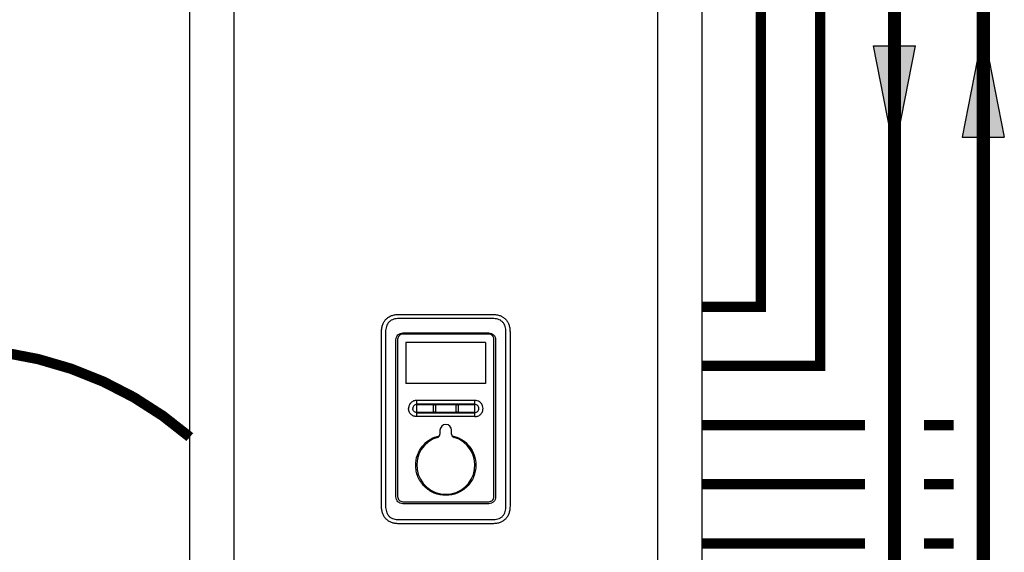
# Model space of a CAD drawing. Units: inches. Extents: x -136 to 100, y -27 to 137.
# Drawn here: x -29 to 4, y 28 to 46 of the extents above; entities that cross this region are included whole.
import ezdxf

# ---------------------------------------------------------------- set-up
doc = ezdxf.new("R2010")
doc.units = ezdxf.units.IN
doc.header["$MEASUREMENT"] = 0
doc.linetypes.add('DASHED', pattern=[0.75, 0.5, -0.25])
doc.linetypes.add('DOTX2', pattern=[0.5, 0, -0.5])
doc.layers.add('menote', color=7, linetype='Continuous')

# ---------------------------------------------------------------- blocks, each defined once
blk = doc.blocks.new('NFB-H (175-200)')
at = {"linetype": 'Continuous'}
for p, q in [((-3.212, 1.163), (-3.212, 28.671)), ((-1.719, 1.163), (-1.719, 28.671)), ((12.588, 28.671), (12.588, 1.163)), ((14.081, 28.671), (14.081, 1.163)), ((7.015, 10.728), (3.854, 10.728)), ((3.855, 10.867), (7.014, 10.867)), ((3.265, 4.382), (3.265, 10.277)), ((3.402, 10.277), (3.402, 4.382)), ((3.752, 4.698), (3.752, 10.012)), ((3.807, 10.026), (3.807, 4.708)), ((6.889, 10.199), (3.98, 10.199)), ((3.982, 10.242), (6.887, 10.242)), ((7.062, 4.708), (7.062, 10.026)), ((7.117, 10.012), (7.117, 4.698)), ((7.467, 4.382), (7.467, 10.277)), ((7.604, 10.277), (7.604, 4.382)), ((6.781, 9.919), (4.088, 9.919)), ((4.088, 9.919), (4.088, 8.534)), ((6.781, 9.919), (6.781, 8.534)), ((6.781, 8.534), (4.088, 8.534)), ((6.417, 7.962), (4.452, 7.962)), ((4.452, 7.411), (4.452, 7.962)), ((5.018, 7.589), (5.018, 7.784)), ((5.085, 7.784), (5.085, 7.589)), ((5.784, 7.589), (5.784, 7.784)), ((5.851, 7.784), (5.851, 7.589)), ((6.417, 7.411), (6.417, 7.962)), ((4.452, 7.567), (5.027, 7.566)), ((6.311, 7.411), (4.452, 7.411)), ((5.842, 7.566), (6.417, 7.566)), ((6.417, 7.411), (6.311, 7.411)), ((5.238, 6.949), (5.238, 6.824)), ((5.631, 6.824), (5.631, 6.949)), ((3.98, 4.536), (6.889, 4.536)), ((6.887, 4.467), (3.982, 4.467)), ((3.854, 3.93), (7.015, 3.93)), ((7.014, 3.792), (3.855, 3.792))]:
    blk.add_line(p, q, dxfattribs=at)
for centre, radius, start, end in [((6.417, 7.685), 0.277, 73.7875, 89.9609), ((5.435, 6.949), 0.197, 0, 180), ((5.435, 5.77), 0.983, 106.6015, 73.3985), ((5.12, 6.824), 0.118, 286.6015, 0), ((5.749, 6.824), 0.118, 180, 253.3985)]:
    blk.add_arc(centre, radius, start, end, dxfattribs=at)
for points in [[(3.265, 10.277), (3.265, 10.326), (3.273, 10.417), (3.304, 10.533), (3.353, 10.631), (3.419, 10.713), (3.5, 10.779), (3.599, 10.828), (3.715, 10.859), (3.805, 10.867), (3.855, 10.867)], [(7.014, 10.867), (7.064, 10.867), (7.154, 10.859), (7.27, 10.828), (7.369, 10.779), (7.451, 10.713), (7.516, 10.631), (7.565, 10.533), (7.596, 10.417), (7.604, 10.326), (7.604, 10.277)], [(4.452, 7.845), (5.107, 7.845), (5.762, 7.845), (6.417, 7.845)], [(4.452, 7.824), (5.107, 7.825), (5.762, 7.825), (6.417, 7.825)], [(5.027, 7.566), (5.021, 7.572), (5.018, 7.581), (5.018, 7.589)], [(5.085, 7.589), (5.085, 7.581), (5.081, 7.572), (5.076, 7.566)], [(5.076, 7.566), (5.315, 7.566), (5.554, 7.566), (5.793, 7.566)], [(5.793, 7.566), (5.788, 7.572), (5.784, 7.581), (5.784, 7.589)], [(5.851, 7.589), (5.851, 7.581), (5.848, 7.572), (5.842, 7.566)], [(3.855, 3.792), (3.805, 3.792), (3.715, 3.8), (3.599, 3.831), (3.5, 3.88), (3.419, 3.946), (3.353, 4.027), (3.304, 4.126), (3.273, 4.242), (3.265, 4.332), (3.265, 4.382)], [(7.604, 4.382), (7.604, 4.332), (7.596, 4.242), (7.565, 4.126), (7.516, 4.027), (7.451, 3.946), (7.369, 3.88), (7.27, 3.831), (7.154, 3.8), (7.064, 3.792), (7.014, 3.792)]]:
    blk.add_open_spline(points, degree=3, dxfattribs=at)
for points, knots in [([(3.854, 10.728), (3.824, 10.728), (3.763, 10.725), (3.673, 10.706), (3.589, 10.671), (3.515, 10.616), (3.46, 10.542), (3.424, 10.458), (3.406, 10.368), (3.402, 10.307), (3.402, 10.277)], [0, 0, 0, 0, 0.125112, 0.250166, 0.375127, 0.499985, 0.624844, 0.74981, 0.874876, 1, 1, 1, 1]), ([(7.467, 10.277), (7.467, 10.307), (7.463, 10.368), (7.445, 10.458), (7.409, 10.542), (7.354, 10.616), (7.28, 10.671), (7.196, 10.706), (7.106, 10.725), (7.045, 10.728), (7.015, 10.728)], [0, 0, 0, 0, 0.125112, 0.250168, 0.375129, 0.499987, 0.624846, 0.749812, 0.874876, 1, 1, 1, 1]), ([(3.752, 10.012), (3.752, 10.042), (3.764, 10.102), (3.815, 10.179), (3.892, 10.23), (3.952, 10.242), (3.982, 10.242)], [0, 0, 0, 0, 0.249972, 0.499984, 0.750013, 1, 1, 1, 1]), ([(3.98, 10.199), (3.958, 10.199), (3.912, 10.19), (3.855, 10.152), (3.816, 10.094), (3.807, 10.049), (3.807, 10.026)], [0, 0, 0, 0, 0.249973, 0.499969, 0.749964, 1, 1, 1, 1]), ([(6.887, 10.242), (6.917, 10.242), (6.977, 10.23), (7.054, 10.179), (7.105, 10.102), (7.117, 10.042), (7.117, 10.012)], [0, 0, 0, 0, 0.249972, 0.499983, 0.750013, 1, 1, 1, 1]), ([(7.062, 10.026), (7.062, 10.049), (7.053, 10.094), (7.014, 10.152), (6.957, 10.19), (6.911, 10.199), (6.889, 10.199)], [0, 0, 0, 0, 0.249974, 0.499971, 0.749966, 1, 1, 1, 1]), ([(4.452, 7.962), (4.416, 7.962), (4.344, 7.947), (4.252, 7.886), (4.191, 7.795), (4.177, 7.722), (4.177, 7.686)], [0, 0, 0, 0, 0.250009, 0.500021, 0.750032, 1, 1, 1, 1]), ([(4.452, 7.411), (4.416, 7.411), (4.344, 7.426), (4.252, 7.487), (4.191, 7.578), (4.177, 7.651), (4.177, 7.686)], [0, 0, 0, 0, 0.250009, 0.500021, 0.750032, 1, 1, 1, 1]), ([(4.452, 7.82), (4.435, 7.82), (4.399, 7.813), (4.355, 7.784), (4.325, 7.739), (4.318, 7.704), (4.318, 7.686)], [0, 0, 0, 0, 0.249953, 0.500024, 0.750092, 1, 1, 1, 1]), ([(4.452, 7.553), (4.435, 7.553), (4.399, 7.56), (4.355, 7.589), (4.325, 7.634), (4.318, 7.669), (4.318, 7.686)], [0, 0, 0, 0, 0.249998, 0.500078, 0.750126, 1, 1, 1, 1]), ([(5.018, 7.784), (5.018, 7.792), (5.025, 7.81), (5.051, 7.821), (5.078, 7.81), (5.085, 7.792), (5.085, 7.784)], [0, 0, 0, 0, 0.246971, 0.499534, 0.752505, 1, 1, 1, 1]), ([(5.784, 7.784), (5.784, 7.792), (5.791, 7.81), (5.818, 7.821), (5.844, 7.81), (5.851, 7.792), (5.851, 7.784)], [0, 0, 0, 0, 0.247091, 0.49989, 0.752837, 1, 1, 1, 1]), ([(6.551, 7.686), (6.551, 7.704), (6.544, 7.739), (6.514, 7.784), (6.47, 7.814), (6.435, 7.821), (6.417, 7.821)], [0, 0, 0, 0, 0.250026, 0.50016, 0.750201, 1, 1, 1, 1]), ([(6.417, 7.552), (6.435, 7.552), (6.47, 7.559), (6.514, 7.589), (6.544, 7.634), (6.551, 7.669), (6.551, 7.686)], [0, 0, 0, 0, 0.249865, 0.499919, 0.750024, 1, 1, 1, 1]), ([(6.417, 7.411), (6.453, 7.411), (6.525, 7.426), (6.617, 7.487), (6.678, 7.578), (6.692, 7.651), (6.692, 7.686)], [0, 0, 0, 0, 0.250009, 0.500021, 0.750032, 1, 1, 1, 1]), ([(6.692, 7.686), (6.692, 7.716), (6.683, 7.775), (6.641, 7.854), (6.576, 7.917), (6.522, 7.942), (6.494, 7.951)], [0, 0, 0, 0, 0.249988, 0.499961, 0.750072, 1, 1, 1, 1]), ([(4.452, 7.54), (4.779, 7.539), (5.435, 7.539), (6.09, 7.539), (6.417, 7.54)], [0, 0, 0, 0, 0.5, 1, 1, 1, 1]), ([(5.076, 7.566), (5.07, 7.56), (5.051, 7.552), (5.033, 7.56), (5.027, 7.566)], [0, 0, 0, 0, 0.500089, 1, 1, 1, 1]), ([(5.842, 7.566), (5.836, 7.56), (5.818, 7.552), (5.799, 7.56), (5.793, 7.566)], [0, 0, 0, 0, 0.500084, 1, 1, 1, 1]), ([(4.418, 5.77), (4.418, 5.884), (4.457, 6.116), (4.628, 6.422), (4.891, 6.654), (5.109, 6.741), (5.222, 6.765)], [0, 0, 0, 0, 0.250002, 0.500004, 0.750003, 1, 1, 1, 1]), ([(5.647, 6.765), (5.76, 6.741), (5.978, 6.654), (6.241, 6.422), (6.412, 6.116), (6.451, 5.884), (6.451, 5.77)], [0, 0, 0, 0, 0.249996, 0.499994, 0.749996, 1, 1, 1, 1]), ([(6.451, 5.77), (6.451, 5.703), (6.438, 5.57), (6.38, 5.378), (6.286, 5.201), (6.158, 5.045), (6.003, 4.918), (5.768, 4.792), (5.435, 4.725), (5.101, 4.792), (4.866, 4.918), (4.711, 5.045), (4.583, 5.201), (4.489, 5.378), (4.431, 5.57), (4.418, 5.703), (4.418, 5.77)], [0, 0, 0, 0, 0.062576, 0.125151, 0.187727, 0.250302, 0.312878, 0.375453, 0.499999, 0.624545, 0.687121, 0.749696, 0.812272, 0.874848, 0.937423, 1, 1, 1, 1]), ([(3.982, 4.467), (3.952, 4.467), (3.892, 4.479), (3.815, 4.531), (3.764, 4.607), (3.752, 4.668), (3.752, 4.698)], [0, 0, 0, 0, 0.249972, 0.499983, 0.750013, 1, 1, 1, 1]), ([(3.807, 4.708), (3.807, 4.686), (3.816, 4.641), (3.855, 4.583), (3.912, 4.545), (3.958, 4.536), (3.98, 4.536)], [0, 0, 0, 0, 0.249974, 0.499971, 0.749966, 1, 1, 1, 1]), ([(7.117, 4.698), (7.117, 4.668), (7.105, 4.607), (7.054, 4.531), (6.977, 4.479), (6.917, 4.467), (6.887, 4.467)], [0, 0, 0, 0, 0.249972, 0.499984, 0.750013, 1, 1, 1, 1]), ([(6.889, 4.536), (6.911, 4.536), (6.957, 4.545), (7.014, 4.583), (7.053, 4.64), (7.062, 4.686), (7.062, 4.708)], [0, 0, 0, 0, 0.249973, 0.49997, 0.749965, 1, 1, 1, 1]), ([(3.402, 4.382), (3.402, 4.351), (3.406, 4.29), (3.424, 4.201), (3.46, 4.116), (3.515, 4.043), (3.589, 3.988), (3.673, 3.952), (3.763, 3.934), (3.824, 3.93), (3.854, 3.93)], [0, 0, 0, 0, 0.125112, 0.250168, 0.375129, 0.499987, 0.624846, 0.749812, 0.874876, 1, 1, 1, 1]), ([(7.015, 3.93), (7.045, 3.93), (7.106, 3.934), (7.196, 3.952), (7.28, 3.988), (7.354, 4.043), (7.409, 4.116), (7.445, 4.201), (7.463, 4.29), (7.467, 4.351), (7.467, 4.382)], [0, 0, 0, 0, 0.125112, 0.250166, 0.375127, 0.499985, 0.624844, 0.74981, 0.874876, 1, 1, 1, 1]), ([(3.855, 3.792), (3.854, 3.792), (3.855, 3.793), (3.855, 3.793), (3.855, 3.793)], [0, 0, 0, 0, 0.151437, 1, 1, 1, 1])]:
    blk.add_open_spline(points, degree=3, knots=knots, dxfattribs=at)
blk = doc.blocks.new('Flow')
at = {"color": 2}
for p, q in [((0, 0), (0.1813, 0.0356)), ((0.1813, -0.0356), (0.1813, 0.0356)), ((0, 0), (0.1813, -0.0356))]:
    blk.add_line(p, q, dxfattribs=at)
blk.add_solid([(0, 0), (0.1813, 0.0356), (0.1813, -0.0356)], dxfattribs=at)

msp = doc.modelspace()

# ---------------------------------------------------------------- linework, layer by layer
at = {"const_width": 0.45}
for points in [[(-20.247, 11.648), (-20.247, -12.006), (3.348, -12), (3.336, 82.801), (-58.461, 82.801)], [(-13.014, -5.504), (-13.014, -8.004), (0.345, -8.004), (0.345, 76.801), (-28.948, 76.801)]]:
    msp.add_lwpolyline(points, dxfattribs=at)
at = {"color": 2, "linetype": 'DASHED', "ltscale": 0.1, "const_width": 0.35}
for points in [[(-4.165, 75.801), (-4.167, 36.771), (-6.167, 36.771)], [(-6.167, 34.771), (-2.167, 34.771), (-2.165, 75.801)], [(-6.167, 32.771), (-0.655, 32.771)], [(1.345, 32.771), (2.342, 32.771)], [(-6.167, 30.771), (-0.655, 30.771)], [(1.345, 30.772), (2.342, 30.772)], [(-6.165, 28.771), (-0.655, 28.771)], [(1.345, 28.771), (2.342, 28.771)]]:
    msp.add_lwpolyline(points, dxfattribs=at)
at = {"color": 2, "linetype": 'DOTX2', "ltscale": 0.05, "const_width": 0.35}
msp.add_lwpolyline([(-39.459, 32.367, -0.372297), (-23.459, 32.367)], format="xyb", dxfattribs=at)

# ---------------------------------------------------------------- block references
at = {"yscale": 20, "zscale": 20}
for p, xscale, rotation in [((3.341, 46.127), 20, 270.006643612419), ((0.345, 41.97), -20, 269.993356387581)]:
    msp.add_blockref('Flow', p, dxfattribs=dict(at, xscale=xscale, rotation=rotation))
at = {"layer": 'menote'}
msp.add_blockref('NFB-H (175-200)', (-20.247, 25.646), dxfattribs=at)

doc.saveas('drawing.dxf')
